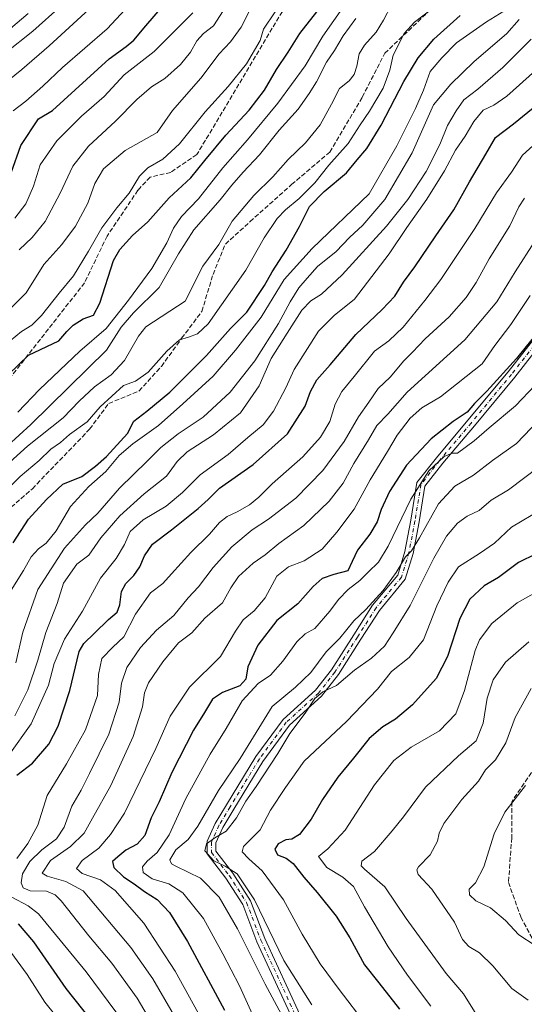
# Model space of a CAD drawing. Units: metres. Extents: x 573264 to 576709, y 4735761 to 4738111.
# Drawn here: x 575836 to 576014, y 4735942 to 4736290 of the extents above; entities that cross this region are included whole.
import ezdxf

# ---------------------------------------------------------------- set-up
doc = ezdxf.new("R2010")
doc.units = ezdxf.units.M
doc.header["$MEASUREMENT"] = 0
doc.linetypes.add('DGN Style 3', pattern=[2.307223, 1.648017, -0.659207])
doc.linetypes.add('DGN Style 4', pattern=[2.638475, 1.318413, -0.659207, 0.001648, -0.659207])
for name, color, linetype, lineweight in [('Camino Cxs', 7, 'Continuous', 0), ('Camino eje', 30, 'DGN Style 4', 13), ('Curva de nivel maestra', 30, 'Continuous', 30), ('Curva de nivel normal', 30, 'Continuous', 0), ('Senda', 7, 'DGN Style 3', 0)]:
    doc.layers.add(name, color=color, linetype=linetype, lineweight=lineweight)

msp = doc.modelspace()

# ---------------------------------------------------------------- linework, layer by layer
at = {"layer": 'Camino Cxs', "color": 7, "linetype": 'Continuous', "lineweight": 0}
for points in [[(575932.3397, 4735937.1741, 960.3703), (575919.8531, 4735964.2727, 957.4845), (575914.8627, 4735977.4057, 953.5372), (575908.8969, 4735986.7433, 951.5253), (575902.2745, 4735995.2973, 947.3594), (575902.2745, 4735999.8391, 946.1109), (575905.0901, 4736006.0335, 947.6664), (575909.1055, 4736012.7259, 949.7234), (575919.4607, 4736029.7189, 954.0772), (575929.1135, 4736042.8573, 958.4053), (575940.5087, 4736053.1925, 955.5892), (575946.2061, 4736060.4437, 955.9078), (575954.1047, 4736072.8185, 955.5847), (575960.7697, 4736083.2159, 954.9357), (575969.6311, 4736093.9015, 954.252), (575972.1661, 4736102.2671, 956.2343), (575974.2641, 4736113.2819, 959.4108), (575976.4395, 4736126.6061, 963.3872), (575983.3069, 4736135.3965, 963.5872), (575994.4339, 4736148.6429, 962.7455), (576008.7055, 4736165.8217, 965.5573), (576025.0893, 4736186.6977, 964.9682)], [(575932.3397, 4735937.1741, 960.3703), (575919.8531, 4735964.2727, 957.4845), (575914.8627, 4735977.4057, 953.5372), (575908.8969, 4735986.7433, 951.5253), (575902.2745, 4735995.2973, 947.3594), (575902.2745, 4735999.8391, 946.1109), (575905.0901, 4736006.0335, 947.6664), (575909.1055, 4736012.7259, 949.7234), (575919.4607, 4736029.7189, 954.0772), (575929.1135, 4736042.8573, 958.4053), (575940.5087, 4736053.1925, 955.5892), (575946.2061, 4736060.4437, 955.9078), (575954.1047, 4736072.8185, 955.5847), (575960.7697, 4736083.2159, 954.9357), (575969.6311, 4736093.9015, 954.252), (575972.1661, 4736102.2671, 956.2343), (575974.2641, 4736113.2819, 959.4108), (575976.4395, 4736126.6061, 963.3872), (575983.3069, 4736135.3965, 963.5872), (575994.4339, 4736148.6429, 962.7455), (576008.7055, 4736165.8217, 965.5573), (576025.0893, 4736186.6977, 964.9682)], [(576027.4645, 4736184.8649, 963.0814), (576011.0397, 4736163.9367, 963.3122), (575996.7363, 4736146.7195, 960.6014), (575985.6383, 4736133.5075, 962.3185), (575979.2765, 4736125.3645, 962.1699), (575977.2185, 4736112.7595, 956.6209), (575975.0833, 4736101.5493, 955.2343), (575972.3267, 4736092.4523, 951.2161), (575963.1963, 4736081.4421, 952.7478), (575956.6319, 4736071.2019, 953.3023), (575948.6557, 4736058.7059, 953.4138), (575942.7113, 4736051.1403, 952.5057), (575931.3523, 4736040.8379, 955.8875), (575921.9551, 4736028.0471, 951.7013), (575911.6727, 4736011.1735, 948.2899), (575907.7505, 4736004.6367, 946.0856), (575905.2745, 4735999.1893, 945.5423), (575905.2745, 4735996.3229, 946.085), (575911.3521, 4735988.4727, 950.173), (575917.5573, 4735978.7603, 952.18), (575922.6209, 4735965.4347, 956.5956), (575935.0053, 4735938.5583, 958.6981)], [(576027.4645, 4736184.8649, 963.0814), (576011.0397, 4736163.9367, 963.3122), (575996.7363, 4736146.7195, 960.6014), (575985.6383, 4736133.5075, 962.3185), (575979.2765, 4736125.3645, 962.1699), (575977.2185, 4736112.7595, 956.6209), (575975.0833, 4736101.5493, 955.2343), (575972.3267, 4736092.4523, 951.2161), (575963.1963, 4736081.4421, 952.7478), (575956.6319, 4736071.2019, 953.3023), (575948.6557, 4736058.7059, 953.4138), (575942.7113, 4736051.1403, 952.5057), (575931.3523, 4736040.8379, 955.8875), (575921.9551, 4736028.0471, 951.7013), (575911.6727, 4736011.1735, 948.2899), (575907.7505, 4736004.6367, 946.0856), (575905.2745, 4735999.1893, 945.5423), (575905.2745, 4735996.3229, 946.085), (575911.3521, 4735988.4727, 950.173), (575917.5573, 4735978.7603, 952.18), (575922.6209, 4735965.4347, 956.5956), (575935.0053, 4735938.5583, 958.6981)]]:
    msp.add_polyline3d(points, dxfattribs=at)
at = {"layer": 'Camino eje', "color": 30, "linetype": 'DGN Style 4', "lineweight": 13}
msp.add_polyline3d([(576026.2769, 4736185.7813, 964.0396), (576009.8727, 4736164.8791, 964.4373), (575995.5851, 4736147.6813, 961.515), (575984.4727, 4736134.4521, 962.9568), (575977.8581, 4736125.9853, 962.709), (575975.7413, 4736113.0207, 958.0313), (575973.6247, 4736101.9083, 955.5855), (575970.9789, 4736093.1769, 952.7418), (575961.9829, 4736082.3289, 953.6334), (575955.3683, 4736072.0103, 954.2656), (575947.4309, 4736059.5747, 954.4886), (575941.6101, 4736052.1665, 953.8375), (575930.2329, 4736041.8477, 957.065), (575920.7079, 4736028.8831, 952.8601), (575910.3891, 4736011.9497, 948.9094), (575906.4203, 4736005.3351, 946.7372), (575903.7745, 4735999.5143, 945.6475), (575903.7745, 4735995.8101, 946.5031), (575910.1245, 4735987.6079, 950.7018), (575916.2099, 4735978.0829, 952.8304), (575921.2371, 4735964.8537, 956.9889), (575933.6725, 4735937.8663, 959.4964)], dxfattribs=at)
at = {"layer": 'Curva de nivel maestra', "color": 30, "linetype": 'Continuous', "lineweight": 30, "flags": 128}
for points, elevation in [([(575833, 4736236.1001), (575836.31, 4736245.7901), (575842.63, 4736255.3001), (575847.51, 4736258.2201), (575867.63, 4736276.5101), (575873.57, 4736280.7801), (575876.32, 4736283.1101), (575880.53, 4736288.1601), (575889.37, 4736298.4901)], 1050), ([(575831.9, 4736164.6801), (575839.13, 4736171.6601), (575849.78, 4736176.7601), (575852.63, 4736180.0301), (575854.91, 4736182.2401), (575858.41, 4736184.4901), (575862.08, 4736185.7701), (575864.3, 4736190.0201), (575869.11, 4736205.1001), (575871.38, 4736209.1001), (575875.9, 4736214.0101), (575881.28, 4736218.8701), (575888.78, 4736227.2901), (575896.54, 4736234.4401), (575901.44, 4736240.5401), (575908.82, 4736249.5201), (575917.06, 4736258.3101), (575922.49, 4736265.3401), (575926.74, 4736272.6501), (575930.96, 4736278.8201), (575935, 4736285.4501), (575942.38, 4736294.7601)], 1025), ([(575833.71, 4736105.3401), (575839.06, 4736113.6901), (575845.5, 4736120.6701), (575851.18, 4736126.0301), (575857.99, 4736128.7901), (575862.74, 4736132.4701), (575866.66, 4736135.8101), (575874.14, 4736144.0201), (575876.33, 4736148.3801), (575880.96, 4736151.8701), (575889.06, 4736158.5501), (575902.08, 4736171.6101), (575910.47, 4736181.0901), (575916.23, 4736186.9401), (575922.5, 4736196.3201), (575925.26, 4736201.1201), (575930.25, 4736208.8101), (575934.86, 4736217.1201), (575938.41, 4736224.2401), (575943.6, 4736229.6101), (575951.56, 4736236.1501), (575955.25, 4736240.7001), (575958.73, 4736244.7901), (575963.82, 4736253.0301), (575971.83, 4736268.4501), (575976.91, 4736276.7801), (575982.45, 4736283.4601), (575991.74, 4736291.8101)], 1000), ([(575835.01, 4736023.1101), (575840.44, 4736027.4501), (575846.23, 4736034.1101), (575849.55, 4736040.4501), (575853.66, 4736053.1101), (575857.04, 4736066.8501), (575858.65, 4736069.7001), (575862.44, 4736073.4101), (575867.4, 4736078.1901), (575870.39, 4736080.7801), (575871.42, 4736083.4501), (575872.02, 4736088.1101), (575873.47, 4736090.9701), (575876.37, 4736093.8201), (575878.5, 4736096.8201), (575880.07, 4736100.7401), (575882.94, 4736104.8001), (575889.61, 4736109.8601), (575899.11, 4736117.4001), (575902.67, 4736120.6901), (575906.63, 4736124.6701), (575918.5, 4736133.0001), (575930.64, 4736143.9001), (575936.88, 4736153.6501), (575938.81, 4736158.8201), (575940.99, 4736162.9501), (575945.75, 4736168.2901), (575954.8, 4736178.9901), (575964.19, 4736187.8201), (575968.62, 4736192.5801), (575971.7, 4736197.4801), (575975.64, 4736202.8601), (575983.11, 4736213.8401), (575989.54, 4736223.1101), (575995.01, 4736232.9501), (576000.77, 4736242.7901), (576004.24, 4736248.6201), (576010.64, 4736253.4501), (576020.68, 4736261.7501)], 975), ([(576020.05, 4736180.8901), (576011.68, 4736170.5401), (576001.14, 4736158.9001), (575996.76, 4736154.5901), (575994.15, 4736151.4901), (575989.22, 4736148.2001), (575981.42, 4736142.1101), (575972.76, 4736132.7801), (575966.72, 4736123.4501), (575963.82, 4736117.0901), (575962.39, 4736112.6901), (575959.75, 4736108.3401), (575955.37, 4736102.7701), (575953.53, 4736098.6901), (575951.95, 4736095.3601), (575947.01, 4736094.0701), (575942.92, 4736092.6501), (575939.78, 4736089.8601), (575934.27, 4736083.7901), (575926.88, 4736077.8601), (575920.23, 4736069.1101), (575916.68, 4736061.4501), (575915.93, 4736057.1101), (575913.77, 4736054.6901), (575907.63, 4736052.4301), (575904.18, 4736050.0201), (575901.35, 4736045.2901), (575897.41, 4736039.1101), (575889.72, 4736024.1401), (575885.28, 4736013.7401), (575882.51, 4736008.1101), (575880.23, 4736001.7801), (575877.54, 4735998.7801), (575873.46, 4735996.6501), (575870.64, 4735994.2701), (575868.74, 4735992.6501), (575869.23, 4735990.4601), (575872.63, 4735987.2401), (575876.5, 4735984.7501), (575880.1, 4735982.0601), (575884.56, 4735979.1501), (575888.93, 4735974.5701), (575895.25, 4735964.3501), (575908.35, 4735940.1001)], 950), ([(576018.63, 4736101.4001), (576012.3, 4736098.3101), (576005.27, 4736093.1001), (576000.18, 4736090.0801), (575995.16, 4736085.3901), (575991.55, 4736078.5201), (575987.26, 4736065.0901), (575983.2, 4736057.3501), (575974.83, 4736048.0801), (575968.81, 4736043.0201), (575964.33, 4736040.2701), (575959.57, 4736036.0701), (575953.99, 4736029.1401), (575948.5, 4736022.4801), (575943.07, 4736014.5801), (575939.06, 4736007.5801), (575934.9, 4736002.2101), (575932.18, 4736000.5301), (575930.09, 4736000.2401), (575927.42, 4735998.9201), (575926.16, 4735996.9501), (575927.18, 4735994.9601), (575930.23, 4735993.8501), (575932.67, 4735991.9601), (575936.46, 4735987.1001), (575941.2, 4735981.7101), (575947.83, 4735973.3201), (575952.72, 4735965.6201), (575957.89, 4735956.0901), (575963, 4735949.7801), (575970.24, 4735940.4601)], 925), ([(575866.89, 4735929.4801), (575852.35, 4735947.7201), (575840.91, 4735964.2101), (575835.58, 4735970.6101)], 975)]:
    msp.add_lwpolyline(points, dxfattribs=dict(at, elevation=elevation))
at = {"layer": 'Curva de nivel normal', "color": 30, "linetype": 'Continuous', "lineweight": 0, "flags": 128}
for points, elevation in [([(575833.66, 4736258.1101), (575838.11, 4736261.5001), (575844.11, 4736266.8301), (575851.11, 4736273.4601), (575866.88, 4736287.0501), (575881.11, 4736302.4701)], 1055), ([(575829.33, 4736266.7101), (575836.7, 4736272.6701), (575846.33, 4736281.0401), (575863.34, 4736296.6101)], 1060), ([(575835.82, 4736208.9301), (575840.43, 4736213.3101), (575844.96, 4736219.0001), (575850.3, 4736228.9401), (575854.7, 4736238.5101), (575860.24, 4736245.5301), (575869.82, 4736254.4501), (575877.4, 4736262.1401), (575882.55, 4736266.5401), (575887.33, 4736269.4701), (575892.87, 4736274.4301), (575896.42, 4736278.7701), (575898.63, 4736282.7901), (575900.96, 4736285.4001), (575904.46, 4736288.1101), (575910.03, 4736296.7801)], 1040), ([(575820.95, 4736270.6701), (575840.63, 4736286.3001), (575850.63, 4736295.2201)], 1065), ([(575823.63, 4736116.1101), (575836.19, 4736128.7801), (575842.81, 4736134.4501), (575846.96, 4736138.4501), (575850.34, 4736140.8401), (575853.63, 4736143.5801), (575859.8, 4736148.1201), (575864.39, 4736153.3601), (575872.63, 4736161.0101), (575876.93, 4736162.5401), (575881.35, 4736165.6201), (575887.96, 4736173.1201), (575892.48, 4736177.1401), (575895.68, 4736178.0001), (575898.81, 4736179.2401), (575902.63, 4736182.7701), (575915.96, 4736201.7801), (575922.46, 4736213.1301), (575927.07, 4736219.9801), (575929.93, 4736223.1101), (575934.84, 4736227.1001), (575940.32, 4736232.6601), (575945.33, 4736238.8201), (575952.09, 4736246.5501), (575956.4, 4736253.1301), (575959.68, 4736257.9501), (575964.49, 4736266.1101), (575966.9, 4736272.4501), (575968.06, 4736277.7701), (575971.98, 4736285.3901), (575975.55, 4736289.4901), (575981.51, 4736293.8901)], 1005), ([(575830.03, 4736131.5801), (575838.75, 4736139.4501), (575851.28, 4736149.5201), (575857.04, 4736155.3901), (575862.46, 4736160.5201), (575868.36, 4736164.7401), (575872.99, 4736169.7701), (575877.96, 4736178.3401), (575880.53, 4736181.6401), (575894.47, 4736190.7801), (575900.76, 4736203.1701), (575906.34, 4736210.7801), (575911.13, 4736219.1101), (575918.75, 4736228.1101), (575925.47, 4736234.7901), (575930.94, 4736240.8101), (575937.04, 4736246.7901), (575942.16, 4736253.1101), (575946.23, 4736260.4001), (575949.03, 4736265.9501), (575952.49, 4736268.7401), (575954.21, 4736270.8901), (575955.23, 4736273.8901), (575956.05, 4736278.2201), (575957.89, 4736281.3501), (575962.06, 4736285.8901), (575964.63, 4736290.0901), (575967.3, 4736295.3701)], 1010), ([(575831.18, 4736186.6101), (575838.22, 4736193.7401), (575844.52, 4736203.7801), (575850.89, 4736210.7801), (575855.71, 4736217.2801), (575860.08, 4736225.4501), (575862.48, 4736232.3301), (575865.59, 4736237.6001), (575873.3, 4736244.1101), (575884.63, 4736250.4001), (575890, 4736258.1401), (575900.03, 4736269.6801), (575906.51, 4736278.2101), (575910.5, 4736282.5101), (575914.25, 4736287.6801), (575918.19, 4736295.3301)], 1035), ([(575832.63, 4736176.7701), (575836.63, 4736180.1001), (575840.3, 4736182.3301), (575843.63, 4736185.7001), (575849.96, 4736193.6201), (575854.97, 4736199.7801), (575860.32, 4736208.4401), (575864.97, 4736216.6701), (575870.3, 4736223.7801), (575874.63, 4736228.9201), (575878.3, 4736234.9701), (575881.33, 4736237.9001), (575886.59, 4736240.9301), (575892.51, 4736246.4501), (575901.5, 4736257.7801), (575909.68, 4736266.7101), (575916.14, 4736274.7301), (575920.99, 4736282.9301), (575922.19, 4736287.0001), (575926.29, 4736293.1101)], 1030), ([(575832.93, 4736088.5701), (575837.28, 4736095.5401), (575840.02, 4736100.4101), (575842.6, 4736103.2201), (575845.28, 4736105.1601), (575848.88, 4736109.5501), (575853.98, 4736118.2001), (575860.47, 4736125.2801), (575866.42, 4736130.5401), (575871.12, 4736136.1601), (575875.95, 4736140.3301), (575885.08, 4736146.7601), (575893.66, 4736154.4601), (575904.42, 4736164.2801), (575912.23, 4736173.4501), (575921.4, 4736185.1101), (575929.51, 4736198.4501), (575939.41, 4736209.3801), (575959.49, 4736228.7801), (575969.32, 4736245.6801), (575975.94, 4736258.9501), (575978.75, 4736265.4101), (575981.15, 4736271.9701), (575985.24, 4736276.8201), (575990.47, 4736282.0801), (576001.05, 4736289.5001), (576007.11, 4736293.3701)], 995), ([(575835.3, 4736151.5701), (575842.96, 4736159.5201), (575857.23, 4736173.0901), (575866.55, 4736181.1101), (575874.44, 4736191.1101), (575882.66, 4736202.3401), (575888.01, 4736211.3501), (575890.36, 4736216.6101), (575893.23, 4736220.7001), (575899.21, 4736226.9801), (575907.85, 4736237.9301), (575916.58, 4736247.7801), (575927.24, 4736260.7801), (575936.89, 4736274.0401), (575943.16, 4736284.5101), (575950.94, 4736295.6201)], 1020), ([(575827.37, 4736135.8801), (575839.9, 4736147.1101), (575866.61, 4736173.4501), (575871.85, 4736181.5601), (575876.16, 4736186.5901), (575885.27, 4736195.5801), (575892.11, 4736207.5301), (575897.59, 4736216.0401), (575906.87, 4736226.5601), (575910.96, 4736231.8401), (575914.96, 4736236.4201), (575920.8, 4736242.5001), (575927.74, 4736251.3001), (575934.44, 4736258.6201), (575938.3, 4736264.1801), (575940.94, 4736268.3501), (575944.4, 4736275.3001), (575947.28, 4736279.3901), (575950.37, 4736284.6101), (575954.79, 4736290.7701)], 1015), ([(575832.76, 4736287.2101), (575838.94, 4736292.4701)], 1070), ([(575834.26, 4736220.0801), (575838.17, 4736225.1801), (575840.8, 4736231.4001), (575843.17, 4736238.9501), (575849.14, 4736247.4901), (575857.82, 4736256.2101), (575865.82, 4736263.1101), (575872.94, 4736270.7801), (575883.48, 4736279.1101), (575892.27, 4736287.7801), (575897.18, 4736292.7801)], 1045), ([(575834.57, 4736062.9001), (575837.04, 4736073.7801), (575842.36, 4736088.7801), (575851.84, 4736103.4501), (575859.26, 4736111.7101), (575863.55, 4736115.7801), (575871.3, 4736124.6501), (575881.08, 4736134.2301), (575885.9, 4736139.0601), (575892.05, 4736143.8201), (575900.79, 4736149.8001), (575910.34, 4736158.5401), (575919.15, 4736169.6301), (575927.49, 4736182.8301), (575931.56, 4736190.5501), (575934.62, 4736195.4701), (575937.61, 4736198.9501), (575941.29, 4736203.0601), (575947.92, 4736208.3801), (575952.63, 4736213.2401), (575957.31, 4736217.6501), (575965.07, 4736226.7601), (575974.72, 4736243.2101), (575982.31, 4736260.2001), (575988.37, 4736267.4701), (575996.6, 4736275.4501), (576008.2, 4736285.4401), (576012.58, 4736290.3601)], 990), ([(575834.3, 4736044.1101), (575838.84, 4736053.3401), (575842.33, 4736063.7701), (575845.21, 4736073.6601), (575849.26, 4736083.8601), (575851.48, 4736091.1101), (575856.2, 4736097.7801), (575860.44, 4736100.9501), (575864.63, 4736107.1001), (575871.42, 4736114.8401), (575879.96, 4736122.6501), (575887.84, 4736128.8501), (575891.66, 4736134.1001), (575895.22, 4736137.5301), (575904.48, 4736143.4601), (575914.06, 4736151.2601), (575920.64, 4736160.8001), (575924.93, 4736170.5401), (575930.55, 4736179.4801), (575935.76, 4736187.5601), (575938.91, 4736190.8901), (575942.71, 4736193.2201), (575949.94, 4736200.0601), (575965.71, 4736217.3301), (575973.2, 4736226.7001), (575979.67, 4736236.6101), (575984.56, 4736246.1701), (575987.26, 4736252.9101), (575990.35, 4736258.0201), (575993.04, 4736262.0101), (575997.95, 4736265.7001), (576006.86, 4736273.4501), (576016.8, 4736283.4501)], 985), ([(575832.1, 4736030.2101), (575840.05, 4736041.3301), (575846.11, 4736054.9301), (575848.21, 4736062.6201), (575851.82, 4736071.3001), (575858.13, 4736081.1801), (575864.56, 4736092.8301), (575870.07, 4736099.7801), (575873.06, 4736104.7701), (575875.07, 4736109.3801), (575879.63, 4736113.4401), (575887.78, 4736118.3201), (575893.55, 4736123.1101), (575899.78, 4736129.3101), (575909.63, 4736136.5201), (575916.63, 4736142.6101), (575922.07, 4736147.1001), (575925.72, 4736151.8601), (575930.07, 4736160.1101), (575932.98, 4736166.6501), (575941.66, 4736180.1201), (575947.14, 4736185.6901), (575954.31, 4736191.5101), (575966.62, 4736207.5601), (575972.85, 4736216.8301), (575979.99, 4736226.8801), (575986.14, 4736236.8701), (575990.13, 4736244.2201), (575993.51, 4736249.0901), (575996.54, 4736254.3401), (575999.89, 4736258.3001), (576003.65, 4736260.1101), (576008.17, 4736263.3201), (576018.39, 4736272.3201)], 980), ([(575834.92, 4735993.6901), (575838.82, 4735998.9801), (575842.34, 4736005.5301), (575845.63, 4736015.9601), (575852.46, 4736027.1701), (575859.24, 4736039.1401), (575863.5, 4736051.3501), (575863.8, 4736058.7601), (575865.03, 4736064.4501), (575868.95, 4736068.4501), (575872.83, 4736072.0201), (575876.96, 4736080.0701), (575882.23, 4736087.6801), (575886.56, 4736090.8801), (575889.7, 4736094.4101), (575896.5, 4736101.8401), (575903.1, 4736108.3701), (575906.6, 4736112.5101), (575909.38, 4736114.6601), (575912.88, 4736116.2201), (575917.21, 4736118.7201), (575920.55, 4736121.4501), (575925.24, 4736126.2001), (575936.11, 4736135.7801), (575942.34, 4736142.6501), (575945.58, 4736148.2701), (575947.5, 4736154.3201), (575949.92, 4736158.7801), (575954.28, 4736164.1101), (575961.42, 4736173.0601), (575966.54, 4736176.7501), (575971.6, 4736181.5401), (575979.2, 4736190.9801), (575984.94, 4736198.4201), (575996.96, 4736216.5101), (576004.58, 4736229.0701), (576009.88, 4736236.4201), (576013.82, 4736242.4001), (576018.76, 4736246.9101)], 970), ([(575882.17, 4735936.3301), (575877.48, 4735944.3001), (575868.59, 4735956.6301), (575860.41, 4735966.4001), (575850.64, 4735978.6701), (575848.54, 4735980.8201), (575845.39, 4735982.0901), (575839.62, 4735982.2901), (575837.19, 4735983.2801), (575836.46, 4735985.0701), (575837.01, 4735988.3201), (575839.55, 4735992.6601), (575843.84, 4735996.7801), (575848.94, 4736000.6101), (575851.71, 4736004.7601), (575854.45, 4736012.2001), (575857.69, 4736017.9101), (575860.63, 4736023.7801), (575867.51, 4736037.6601), (575871.16, 4736048.9701), (575871.97, 4736055.6901), (575873.89, 4736061.2601), (575878.67, 4736068.3201), (575884.39, 4736074.4601), (575890.46, 4736079.6401), (575895.54, 4736085.8301), (575899.14, 4736089.7801), (575904.36, 4736096.6401), (575910.95, 4736103.8701), (575918.18, 4736109.9601), (575923.89, 4736113.7401), (575933.62, 4736121.1001), (575943.2, 4736130.8601), (575950.68, 4736141.1201), (575955.73, 4736149.8601), (575959.4, 4736155.0401), (575962.77, 4736159.8901), (575966.93, 4736163.9401), (575971.82, 4736169.7301), (575974.87, 4736172.6801), (575979.4, 4736177.4801), (575987.85, 4736185.2901), (575993.84, 4736192.0401), (575997.34, 4736197.3901), (576001.94, 4736205.7801), (576009.24, 4736217.4501), (576012.47, 4736224.1101), (576014.49, 4736227.1901)], 965), ([(575893.71, 4735932.8201), (575883.04, 4735951.1401), (575875.24, 4735962.1901), (575858.46, 4735982.3001), (575852.34, 4735985.6101), (575845.71, 4735987.4201), (575843.86, 4735988.4701), (575846.89, 4735993.0001), (575853.96, 4735997.9801), (575858.79, 4736002.6601), (575861.68, 4736007.9701), (575868.16, 4736019.5401), (575876.05, 4736036.8401), (575879.44, 4736047.2801), (575880.06, 4736052.3101), (575881.52, 4736055.8501), (575886.57, 4736063.2701), (575892.11, 4736069.9101), (575896.8, 4736073.4501), (575901.41, 4736078.6501), (575907.64, 4736084.1201), (575910.63, 4736089.4401), (575913.34, 4736093.4601), (575918.49, 4736098.1501), (575922.76, 4736101.1001), (575927.6, 4736105.0401), (575936.39, 4736111.4301), (575945.38, 4736120.0301), (575950.4, 4736126.4301), (575954.16, 4736133.3601), (575959.36, 4736141.7801), (575962.26, 4736146.7701), (575966.14, 4736150.8401), (575972.96, 4736158.5801), (575993.4, 4736177.1301), (576004.73, 4736190.5101), (576011.14, 4736201.1101), (576018.11, 4736212.0101)], 960), ([(575914.54, 4735911.0501), (575890.99, 4735953.8201), (575879.89, 4735970.8601), (575869.68, 4735982.4201), (575864.58, 4735986.1801), (575858, 4735988.4001), (575856.1, 4735990.1601), (575858.09, 4735993.0201), (575863.95, 4735997.3301), (575868.02, 4736002.1701), (575872.99, 4736009.7801), (575884.07, 4736032.5301), (575889.23, 4736044.0001), (575895.96, 4736054.2201), (575906.96, 4736065.1601), (575912.3, 4736074.0701), (575915.04, 4736078.0601), (575918.92, 4736081.2801), (575922.72, 4736085.8601), (575926.91, 4736093.4801), (575930.98, 4736096.8801), (575936.53, 4736098.9301), (575942.88, 4736103.0601), (575948.1, 4736109.1101), (575954.29, 4736117.2301), (575959.86, 4736127.5901), (575966.05, 4736137.5701), (575969.43, 4736143.3601), (575974.08, 4736149.4301), (575978.12, 4736153.0301), (575984.81, 4736156.9601), (575999.56, 4736168.6301), (576004.02, 4736175.1101), (576009.69, 4736182.5601), (576016.53, 4736192.7601)], 955), ([(575922.22, 4735929.8701), (575913.75, 4735948.6901), (575907.82, 4735959.9401), (575900.98, 4735972.5101), (575893.68, 4735981.5401), (575888.74, 4735984.7001), (575882.85, 4735986.4701), (575879.61, 4735988.7001), (575879.44, 4735990.7601), (575881.06, 4735992.8001), (575884.63, 4735995.8601), (575888.82, 4736002.0801), (575894.66, 4736014.8501), (575903.32, 4736030.6301), (575908.92, 4736039.7001), (575914.63, 4736049.4301), (575920.3, 4736055.5301), (575924.64, 4736058.5401), (575928.98, 4736063.4501), (575933.97, 4736070.3301), (575936.96, 4736073.1101), (575940.3, 4736075.0301), (575945.64, 4736081.1201), (575948.68, 4736085.3001), (575952.16, 4736088.7901), (575956.2, 4736091.9501), (575959.14, 4736094.9901), (575962.81, 4736098.4501), (575966.29, 4736104.1801), (575974.25, 4736120.7601), (575980.69, 4736130.7601), (575986.04, 4736135.8801), (575988.92, 4736137.0201), (575990.74, 4736137.0401), (575996.67, 4736141.3601), (576001.96, 4736146.0101), (576011.27, 4736153.8201), (576018.26, 4736161.1101)], 945), ([(575934.46, 4735927.6201), (575922.71, 4735949.2001), (575913.02, 4735968.8401), (575906.5, 4735979.9901), (575899.95, 4735986.7701), (575891.13, 4735990.9401), (575889.63, 4735991.7501), (575889.07, 4735993.2201), (575891.22, 4735996.7801), (575895.5, 4736000.4501), (575898.94, 4736005.0701), (575906.32, 4736017.7601), (575913.97, 4736029.0201), (575925.3, 4736047.4101), (575933.44, 4736054.3201), (575938.92, 4736059.4901), (575944.34, 4736066.7901), (575949.13, 4736071.6001), (575954.18, 4736077.6901), (575958.38, 4736081.7601), (575964.45, 4736088.4501), (575969.1, 4736094.8701), (575972.4, 4736100.4001), (575974.56, 4736102.5401), (575977.36, 4736107.0801), (575984.04, 4736119.1401), (575989.87, 4736125.4001), (575996.48, 4736129.2401), (576003.18, 4736134.4401), (576011.68, 4736140.4501), (576022.04, 4736151.3401)], 940), ([(575939.22, 4735941.9201), (575929.34, 4735957.6201), (575919, 4735979.0901), (575912.85, 4735988.2201), (575908.64, 4735991.0101), (575904.61, 4735992.9001), (575901.41, 4735996.3801), (575902.06, 4735998.8401), (575904.92, 4736001.0401), (575909, 4736003.3401), (575912.64, 4736008.1101), (575915.88, 4736013.9401), (575919.53, 4736019.1101), (575927.29, 4736030.8401), (575931.47, 4736037.8501), (575936.87, 4736045.1201), (575940.32, 4736050.2601), (575943.12, 4736052.6301), (575947.99, 4736054.8501), (575954.3, 4736060.2401), (575960.4, 4736064.5601), (575965, 4736068.7201), (575968.04, 4736073.4501), (575974.05, 4736083.1101), (575982.36, 4736099.9201), (575986.85, 4736107.6801), (575990.77, 4736112.2601), (575994.22, 4736114.7001), (575998.5, 4736116.7901), (576002.73, 4736120.3701), (576008.83, 4736124.1101), (576019.9, 4736132.4501)], 935), ([(575958.43, 4735934.8701), (575948.95, 4735947.3201), (575942.19, 4735956.4601), (575935.9, 4735966.9801), (575929.3, 4735979.1101), (575921.75, 4735989.3801), (575916.96, 4735993.5201), (575914.65, 4735996.0701), (575915.08, 4735997.9801), (575920.96, 4736003.7801), (575924.67, 4736010.7801), (575929.94, 4736018.7801), (575936.55, 4736028.1101), (575951.56, 4736042.1101), (575962.49, 4736053.6101), (575967.44, 4736059.7701), (575973.7, 4736064.7201), (575978.71, 4736071.0201), (575983.46, 4736083.0001), (575987.5, 4736091.3601), (575991.14, 4736096.7801), (575998.54, 4736101.4901), (576003.92, 4736105.2201), (576009.87, 4736110.8001), (576020.58, 4736117.2201)], 930), ([(575981.38, 4735941.4801), (575973.15, 4735952.4701), (575966.26, 4735962.4501), (575957.94, 4735976.6501), (575953.95, 4735983.7601), (575950.28, 4735987.1001), (575944.6, 4735990.4801), (575941.66, 4735994.3601), (575944.91, 4735997.1101), (575951.06, 4736003.6801), (575961.46, 4736019.7101), (575968.28, 4736028.3501), (575974.34, 4736033.1101), (575984.42, 4736038.7901), (575990.24, 4736044.9001), (575993.31, 4736053.1401), (575996.97, 4736067.2001), (575998.61, 4736070.9801), (576002.97, 4736076.7801), (576011.83, 4736084.1101), (576020.52, 4736088.9001)], 920), ([(576014.67, 4735923.1601), (576010.64, 4735925.7601), (576006.48, 4735928.2501), (576002.13, 4735931.6901), (575998.54, 4735936.8001), (575992.92, 4735945.8101), (575986.81, 4735952.9701), (575972.6, 4735972.4701), (575965.06, 4735983.7001), (575957.86, 4735989.9701), (575956.77, 4735991.1201), (575956.97, 4735992.7401), (575961.42, 4735996.1101), (575967.63, 4736003.4501), (575971.63, 4736008.4501), (575979.44, 4736018.9301), (575991.12, 4736030.0301), (575997.39, 4736035.2601), (575999.89, 4736041.5201), (576001.25, 4736050.3901), (576003.41, 4736056.8501), (576007.72, 4736063.1701), (576015.96, 4736070.3301)], 915), ([(576015.77, 4735943.5901), (576009.94, 4735947.7601), (576003.26, 4735955.7601), (575998.51, 4735960.3401), (575994.75, 4735962.5801), (575992.59, 4735965.0901), (575989.73, 4735971.2101), (575981.72, 4735982.8201), (575976.93, 4735988.0601), (575976.43, 4735989.7301), (575977.02, 4735990.6901), (575981.06, 4735994.9401), (575983.7, 4735999.7901), (575984.28, 4736002.7001), (575985.97, 4736006.1101), (575992.34, 4736014.5701), (575998.22, 4736021.0301), (576000.63, 4736025.0001), (576004.16, 4736028.5401), (576007.91, 4736034.6501), (576011.21, 4736043.5901), (576016.8, 4736053.8201)], 910), ([(576018.3, 4735962.9501), (576012.48, 4735966.7001), (576007.7, 4735971.7201), (576002.44, 4735976.2601), (575997.25, 4735978.7301), (575995.03, 4735980.8801), (575994.94, 4735982.8101), (575997.1, 4735985.1101), (576000.09, 4735990.6901), (576003.73, 4736002.4301), (576007.47, 4736010.0201), (576014.85, 4736019.4501)], 905), ([(575872.62, 4735935.7801), (575859.45, 4735953.6101), (575853.02, 4735961.5101), (575842.6, 4735974.0901), (575838.98, 4735976.9601), (575833.14, 4735980.0001)], 970), ([(575857.48, 4735927.2601), (575844.9, 4735942.9001), (575838.56, 4735952.6801), (575832.82, 4735960.5901)], 980)]:
    msp.add_lwpolyline(points, dxfattribs=dict(at, elevation=elevation))
at = {"layer": 'Senda', "color": 7, "linetype": 'DGN Style 3', "lineweight": 0}
for points in [[(575938.3063, 4736309.0591, 1053.4843), (575898.6011, 4736242.5943, 1046.4715), (575889.3583, 4736236.2985, 1048.0383), (575882.0823, 4736234.6449, 1049.9319), (575877.7827, 4736230.0147, 1050.6082), (575866.8687, 4736213.8089, 1050.9488), (575858.9311, 4736197.2725, 1049.4798), (575832.4727, 4736163.5379, 1045.4592), (575801.3841, 4736131.4573, 1043.8585), (575788.8165, 4736110.6213, 1043.5838), (575775.5873, 4736084.4935, 1044.1238), (575769.3033, 4736072.2565, 1042.0224), (575745.1601, 4736018.3477, 1042.8348), (575726.8885, 4736001.5901, 1046.5713), (575709.1105, 4735989.5741, 1044.6492), (575700.1809, 4735976.0141, 1044.1595), (575700.8423, 4735960.8007, 1043.2604), (575701.1731, 4735950.2173, 1042.3993), (575709.1105, 4735938.6417, 1036.4095), (575719.0325, 4735930.3735, 1038.3957), (575733.2539, 4735928.3891, 1037.2516), (575757.2247, 4735928.5413, 1031.4643), (575780.2175, 4735926.0739, 1027.3613), (575802.6089, 4735919.2647, 1018.8297)], [(575827.7443, 4736113.3369, 1027.6693), (575840.4443, 4736124.4495, 1022.4801), (575860.6851, 4736145.4839, 1022.0239), (575867.4319, 4736154.6119, 1022.2887), (575878.1475, 4736158.9777, 1023.258), (575886.0851, 4736167.7089, 1025.2195), (575893.2289, 4736177.6307, 1026.126), (575900.3727, 4736187.1557, 1026.2948), (575904.3413, 4736200.2527, 1028.3911), (575908.7071, 4736210.9683, 1030.4842), (575917.4383, 4736218.9059, 1028.6508), (575932.1227, 4736232.0027, 1027.4758), (575945.6165, 4736243.5121, 1025.86), (575957.1259, 4736262.9591, 1028.2906), (575965.0633, 4736278.4373, 1025.7722), (575982.1291, 4736294.7091, 1027.8573)], [(576016.9101, 4736024.1101, 924.0424), (576009.9601, 4736013.7801, 926.1571), (576009.9601, 4736001.0101, 925.707), (576008.8001, 4735985.2501, 922.7899), (576013.1501, 4735973.0301, 922.3411), (576019.2301, 4735961.6201, 925.1976)]]:
    msp.add_polyline3d(points, dxfattribs=at)

doc.saveas('drawing.dxf')
